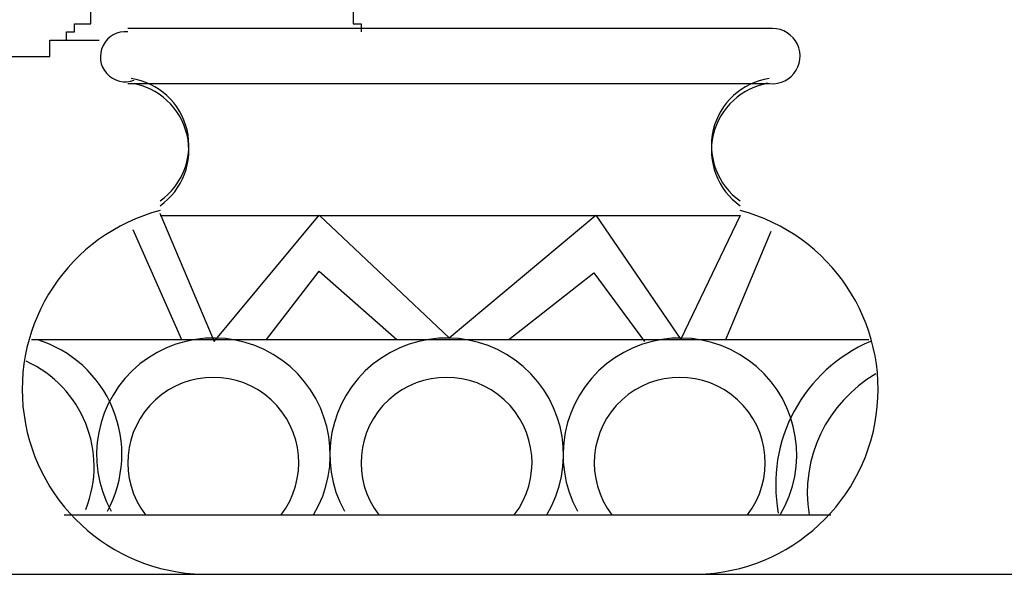
# Model space of a CAD drawing. Units: millimetres. Extents: x 145.3 to 165.9, y 96.7 to 110.9.
# Drawn here: x 162 to 162.4, y 96.7 to 96.9 of the extents above; entities that cross this region are included whole.
import ezdxf

# ---------------------------------------------------------------- set-up
doc = ezdxf.new("R2010")
doc.units = ezdxf.units.MM

msp = doc.modelspace()

# ---------------------------------------------------------------- linework, layer by layer
at = {"color": 0}
for p, q in [((162.1382940169458, 96.90189432279834), (162.1382940169458, 96.89048725105926)), ((162.0469757922726, 96.89048725105926), (162.0469757922726, 96.89619078693607)), ((162.0412684738437, 96.89048725105926), (162.0469757922726, 96.89048725105926)), ((162.0412684738437, 96.8876354016374), (162.0412684738437, 96.89048725105926)), ((162.2843335308169, 96.88878605067833), (162.0598263035097, 96.88878605067833)), ((162.1382940169458, 96.89048725105926), (162.1411476761602, 96.89048725105926)), ((162.1411476761602, 96.89048725105926), (162.1411476761602, 96.8876354016374)), ((162.0384145885507, 96.8876354016374), (162.0412684738437, 96.8876354016374)), ((162.0384145885507, 96.88478371519699), (162.0384145885507, 96.8876354016374)), ((162.0327072702382, 96.88478371519699), (162.0384145885507, 96.88478371519699)), ((162.0327072702382, 96.87908017933472), (162.0327072702382, 96.88478371519699)), ((162.0384145885507, 96.88478371519699), (162.0498294514871, 96.88478371519699)), ((161.9784870671608, 96.87908017933472), (162.0327072702382, 96.87908017933472)), ((162.0598263035097, 96.86971070169051), (162.2832712098059, 96.86971070169051)), ((162.071013461569, 96.82443054312711), (162.0899100218701, 96.77973891058167)), ((162.0710546157823, 96.82370527567213), (162.27316559316, 96.82370527567213)), ((162.0899100218701, 96.77973891058167), (162.1264434170478, 96.82380110876505)), ((162.1264434170478, 96.82380110876505), (162.1717951165081, 96.78099777930578)), ((162.1717951165081, 96.78099777930578), (162.2228159199037, 96.82380110876505)), ((162.2228159199037, 96.82380110876505), (162.2524204857216, 96.78036834494372)), ((162.2524204857216, 96.78036834494372), (162.2732067473733, 96.82380110876505)), ((162.0615651813603, 96.81876547088717), (162.0785720404272, 96.78036834494372)), ((162.268167619364, 96.78036834494372), (162.2839147530065, 96.81813603652512)), ((162.1081766063614, 96.78036834494372), (162.1264434170478, 96.80428782861958)), ((162.1264434170478, 96.80428782861958), (162.1535285320167, 96.78036834494372)), ((162.1925813781597, 96.78036834494372), (162.222185944094, 96.80365839425752)), ((162.222185944094, 96.80365839425752), (162.2398227788542, 96.77973891058167)), ((162.0262915117235, 96.78036834494372), (162.3179286972188, 96.78036834494372)), ((162.03762949305, 96.71931060406308), (162.3047010145417, 96.71931060406308)), ((145.3690512813481, 96.69858508030114), (165.6952544899976, 96.69858508030114))]:
    msp.add_line(p, q, dxfattribs=at)
for centre, radius, start, end in [((162.2844100613181, 96.87920257937907), 0.00961151768720915, 256.3895704576283, 90.09630758027782), ((162.0589749346288, 96.8789849799486), 0.00872060136785764, 84.39744332173268, 290.8016854692553), ((162.0574860670638, 96.84804788933064), 0.02359330654993816, 305.1067487749521, 81.55986086835055), ((162.2867341418785, 96.84804788933064), 0.02359330654993816, 98.44013913164946, 234.893251225048), ((162.0574860670638, 96.84637291653593), 0.02359330654993816, 305.1067487749521, 81.55986086835055), ((162.2867341418785, 96.84637291653593), 0.02359330654993816, 98.44013913164946, 234.893251225048), ((162.0874979039688, 96.76303974303113), 0.0644726325044891, 104.7761280939774, 271.3527928906405), ((162.2567223049734, 96.76303974303113), 0.0644726325044891, 268.6472071093595, 75.22387190602265), ((162.0160097163205, 96.74042300724062), 0.04175853606865121, 331.6124764352177, 73.05382150930438), ((162.0896423806005, 96.74023641495836), 0.0407024677956459, 329.061580138369, 208.8935581532157), ((162.1708977256237, 96.74023641495836), 0.0407024677956459, 329.061580138369, 208.8935581532157), ((162.2521528445684, 96.74023641495836), 0.0407024677956459, 329.061580138369, 208.8935581532157), ((162.339732186523, 96.72983639155967), 0.05420875075244185, 112.9916105588729, 190.5189120672146), ((162.0078663094935, 96.73616253545146), 0.04020969104007047, 338.1526023143751, 65.71741261843101), ((162.3444962395622, 96.72691316914091), 0.04796020999723338, 120.0938293847911, 189.1208963855185), ((162.0895950340234, 96.73744956843251), 0.02978186554114474, 322.4783824066155, 217.5216175933844), ((162.1708503789303, 96.73744956843251), 0.02978186554114474, 322.4783824066155, 217.5216175933844), ((162.2521054978749, 96.73744956843251), 0.02978186554114474, 322.4783824066155, 217.5216175933844)]:
    msp.add_arc(centre, radius, start, end, dxfattribs=at)

doc.saveas('drawing.dxf')
